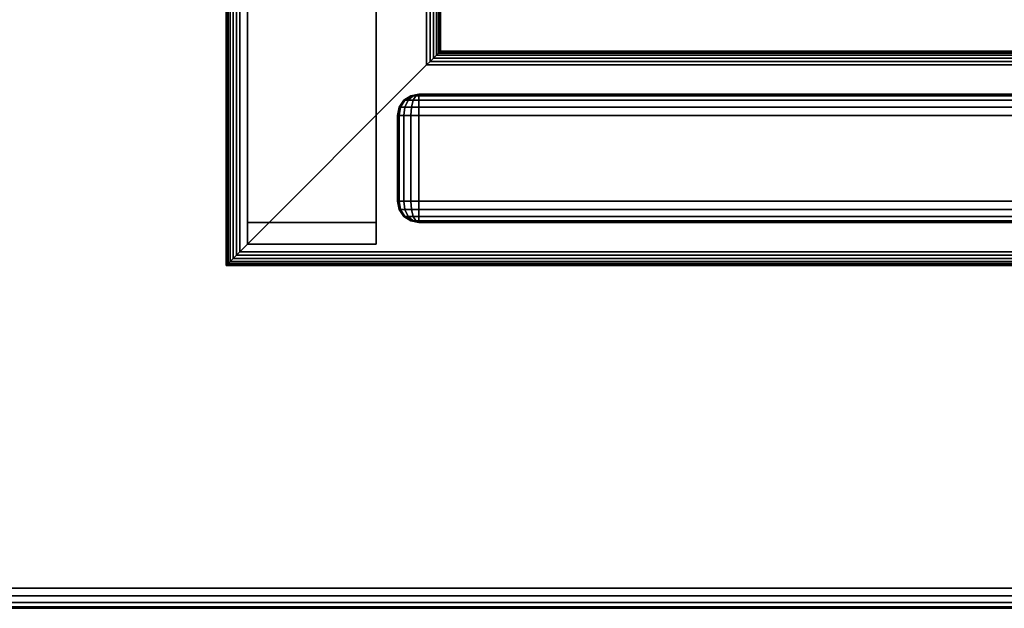
# Model space of a CAD drawing. Units: inches. Extents: x -0.2 to 48, y -26 to 0.7.
# Drawn here: x 29.6 to 35.4, y -26 to -22.6 of the extents above; entities that cross this region are included whole.
import ezdxf

# ---------------------------------------------------------------- set-up
doc = ezdxf.new("R2010")
doc.units = ezdxf.units.IN
doc.header["$MEASUREMENT"] = 0
for name, color, linetype in [('A-FURN-3-DESK-LEG-FRAME', 253, 'Continuous'), ('A-FURN-3-DESK-SURFACE-BOTTOM', 255, 'Continuous'), ('A-FURN-3-DESK-SURFACE-EDGE', 255, 'Continuous'), ('A-FURN-3-DESK-SURFACE-TOP', 255, 'Continuous'), ('A-FURN-3-DESK-WOOD-DRAWER-EDGE-HORIZONTAL', 255, 'Continuous'), ('A-FURN-3-DESK-WOOD-DRAWER-EDGE-VERTICAL', 255, 'Continuous'), ('A-FURN-3-DESK-WOOD-DRAWER-VERTICAL', 255, 'Continuous'), ('A-FURN-3-DESK-WOOD-ENDPANEL-EDGE-VERTICAL', 255, 'Continuous'), ('A-FURN-3-DESK-WOOD-ENDPANEL-VERTICAL', 255, 'Continuous')]:
    doc.layers.add(name, color=color, linetype=linetype)

msp = doc.modelspace()

# ---------------------------------------------------------------- linework, layer by layer
at = {"layer": 'A-FURN-3-DESK-LEG-FRAME'}
msp.add_3dface([(44.5, -1.75, 4.615), (44.5, -22.75, 4.615), (32.0625, -22.75, 4.615), (32.0625, -1.75, 4.615)], dxfattribs=at)
at = {"layer": 'A-FURN-3-DESK-SURFACE-BOTTOM', "invisible_edges": 10}
msp.add_3dface([(2.125, -25.8819, 29.3269), (45.875, -25.8819, 29.3269), (45.875, -0.1181, 29.3269), (2.125, -0.1181, 29.3269)], dxfattribs=at)
at = {"layer": 'A-FURN-3-DESK-SURFACE-TOP', "invisible_edges": 5}
msp.add_3dface([(2.125, -25.8819, 30.32), (2.125, -0.1181, 30.32), (45.875, -0.1181, 30.32), (45.875, -25.8819, 30.32)], dxfattribs=at)
at = {"layer": 'A-FURN-3-DESK-WOOD-DRAWER-VERTICAL'}
for points in [[(44.625, -23, 5.0075), (44.625, -23, 16.7888), (31.9375, -23, 16.7888), (31.9375, -23, 5.0075)], [(44.625, -23, 17.2262), (44.625, -23, 22.8981), (31.9375, -23, 22.8981), (31.9375, -23, 17.2262)], [(44.625, -23, 23.3356), (44.625, -23, 29.0075), (31.9375, -23, 29.0075), (31.9375, -23, 23.3356)], [(44.625, -23.75, 16.7888), (44.625, -23.75, 5.0075), (31.9375, -23.75, 5.0075), (31.9375, -23.75, 16.7888)], [(44.625, -23.75, 22.8981), (44.625, -23.75, 17.2263), (31.9375, -23.75, 17.2262), (31.9375, -23.75, 22.8981)], [(44.625, -23.75, 29.0075), (44.625, -23.75, 23.3356), (31.9375, -23.75, 23.3356), (31.9375, -23.75, 29.0075)]]:
    msp.add_3dface(points, dxfattribs=at)
at = {"layer": 'A-FURN-3-DESK-WOOD-ENDPANEL-EDGE-VERTICAL'}
for points in [[(30.9375, -23.75, 4.695), (30.9375, -23.875, 4.695), (31.6875, -23.875, 4.695), (31.6875, -23.75, 4.695)], [(30.9375, -23.75, 4.695), (30.9375, -23.75, 29.32), (30.9375, -23.875, 29.32), (30.9375, -23.875, 4.695)], [(30.9375, -23.75, 29.32), (31.6875, -23.75, 29.32), (31.6875, -23.875, 29.32), (30.9375, -23.875, 29.32)], [(31.6875, -23.75, 29.32), (31.6875, -23.75, 4.695), (31.6875, -23.875, 4.695), (31.6875, -23.875, 29.32)], [(30.9375, -23.875, 4.695), (30.9375, -23.875, 29.32), (31.6875, -23.875, 29.32), (31.6875, -23.875, 4.695)]]:
    msp.add_3dface(points, dxfattribs=at)
at = {"layer": 'A-FURN-3-DESK-WOOD-ENDPANEL-VERTICAL'}
for points in [[(30.9375, -23.75, 4.695), (30.9375, -1.375, 4.695), (30.9375, -1.375, 29.32), (30.9375, -23.75, 29.32)], [(31.6875, -1.375, 4.695), (31.6875, -23.75, 4.695), (31.6875, -23.75, 29.32), (31.6875, -1.375, 29.32)]]:
    msp.add_3dface(points, dxfattribs=at)

# ---------------------------------------------------------------- meshes
at = {"layer": 'A-FURN-3-DESK-LEG-FRAME'}
mesh = msp.add_polymesh((2, 29), dxfattribs=at)
for k, corner in enumerate([(30.8925, -1.75, 3.445), (31.9825, -1.75, 3.445), (32.0032, -1.75, 3.4477), (32.0225, -1.75, 3.4557), (32.0391, -1.75, 3.4684), (32.0518, -1.75, 3.485), (32.0598, -1.75, 3.5043), (32.0625, -1.75, 3.525), (32.0625, -1.75, 4.615), (32.0598, -1.75, 4.6357), (32.0518, -1.75, 4.655), (32.0391, -1.75, 4.6716), (32.0225, -1.75, 4.6843), (32.0032, -1.75, 4.6923), (31.9825, -1.75, 4.695), (30.8925, -1.75, 4.695), (30.8718, -1.75, 4.6923), (30.8525, -1.75, 4.6843), (30.8359, -1.75, 4.6716), (30.8232, -1.75, 4.655), (30.8152, -1.75, 4.6357), (30.8125, -1.75, 4.615), (30.8125, -1.75, 3.525), (30.8152, -1.75, 3.5043), (30.8232, -1.75, 3.485), (30.8359, -1.75, 3.4684), (30.8525, -1.75, 3.4557), (30.8718, -1.75, 3.4477), (30.8925, -1.75, 3.445), (30.8925, -23.92, 3.445), (31.9825, -22.83, 3.445), (32.0032, -22.8093, 3.4477), (32.0225, -22.79, 3.4557), (32.0391, -22.7734, 3.4684), (32.0518, -22.7607, 3.485), (32.0598, -22.7527, 3.5043), (32.0625, -22.75, 3.525), (32.0625, -22.75, 4.615), (32.0598, -22.7527, 4.6357), (32.0518, -22.7607, 4.655), (32.0391, -22.7734, 4.6716), (32.0225, -22.79, 4.6843), (32.0032, -22.8093, 4.6923), (31.9825, -22.83, 4.695), (30.8925, -23.92, 4.695), (30.8718, -23.9407, 4.6923), (30.8525, -23.96, 4.6843), (30.8359, -23.9766, 4.6716), (30.8232, -23.9893, 4.655), (30.8152, -23.9973, 4.6357), (30.8125, -24, 4.615), (30.8125, -24, 3.525), (30.8152, -23.9973, 3.5043), (30.8232, -23.9893, 3.485), (30.8359, -23.9766, 3.4684), (30.8525, -23.96, 3.4557), (30.8718, -23.9407, 3.4477), (30.8925, -23.92, 3.445)]):
    mesh.set_mesh_vertex(divmod(k, 29), corner)
mesh = msp.add_polymesh((2, 29), dxfattribs=at)
for k, corner in enumerate([(45.67, -23.92, 4.695), (44.58, -22.83, 4.695), (44.5593, -22.8093, 4.6923), (44.54, -22.79, 4.6843), (44.5234, -22.7734, 4.6716), (44.5107, -22.7607, 4.655), (44.5027, -22.7527, 4.6357), (44.5, -22.75, 4.615), (44.5, -22.75, 3.525), (44.5027, -22.7527, 3.5043), (44.5107, -22.7607, 3.485), (44.5234, -22.7734, 3.4684), (44.54, -22.79, 3.4557), (44.5593, -22.8093, 3.4477), (44.58, -22.83, 3.445), (45.67, -23.92, 3.445), (45.6907, -23.9407, 3.4477), (45.71, -23.96, 3.4557), (45.7266, -23.9766, 3.4684), (45.7393, -23.9893, 3.485), (45.7473, -23.9973, 3.5043), (45.75, -24, 3.525), (45.75, -24, 4.615), (45.7473, -23.9973, 4.6357), (45.7393, -23.9893, 4.655), (45.7266, -23.9766, 4.6716), (45.71, -23.96, 4.6843), (45.6907, -23.9407, 4.6923), (45.67, -23.92, 4.695), (30.8925, -23.92, 4.695), (31.9825, -22.83, 4.695), (32.0032, -22.8093, 4.6923), (32.0225, -22.79, 4.6843), (32.0391, -22.7734, 4.6716), (32.0518, -22.7607, 4.655), (32.0598, -22.7527, 4.6357), (32.0625, -22.75, 4.615), (32.0625, -22.75, 3.525), (32.0598, -22.7527, 3.5043), (32.0518, -22.7607, 3.485), (32.0391, -22.7734, 3.4684), (32.0225, -22.79, 3.4557), (32.0032, -22.8093, 3.4477), (31.9825, -22.83, 3.445), (30.8925, -23.92, 3.445), (30.8718, -23.9407, 3.4477), (30.8525, -23.96, 3.4557), (30.8359, -23.9766, 3.4684), (30.8232, -23.9893, 3.485), (30.8152, -23.9973, 3.5043), (30.8125, -24, 3.525), (30.8125, -24, 4.615), (30.8152, -23.9973, 4.6357), (30.8232, -23.9893, 4.655), (30.8359, -23.9766, 4.6716), (30.8525, -23.96, 4.6843), (30.8718, -23.9407, 4.6923), (30.8925, -23.92, 4.695)]):
    mesh.set_mesh_vertex(divmod(k, 29), corner)
at = {"layer": 'A-FURN-3-DESK-SURFACE-EDGE'}
mesh = msp.add_polymesh((9, 9), dxfattribs=at)
for k, corner in enumerate([(1.6056, -25.8135, 30.32), (1.5939, -25.8572, 30.311), (1.584, -25.8942, 30.2854), (1.5773, -25.9189, 30.2471), (1.575, -25.9276, 30.2019), (1.575, -25.9276, 29.445), (1.5773, -25.9189, 29.3998), (1.584, -25.8942, 29.3615), (1.5939, -25.8572, 29.3359), (1.863, -25.8647, 30.32), (1.8571, -25.9095, 30.311), (1.8521, -25.9475, 30.2854), (1.8488, -25.9729, 30.2471), (1.8476, -25.9818, 30.2019), (1.8476, -25.9818, 29.445), (1.8488, -25.9729, 29.3998), (1.8521, -25.9475, 29.3615), (1.8571, -25.9095, 29.3359), (2.125, -25.8819, 30.32), (2.125, -25.9271, 30.311), (2.125, -25.9654, 30.2854), (2.125, -25.991, 30.2471), (2.125, -26, 30.2019), (2.125, -26, 29.445), (2.125, -25.991, 29.3998), (2.125, -25.9654, 29.3615), (2.125, -25.9271, 29.3359), (45.875, -25.8819, 30.32), (45.875, -25.9271, 30.311), (45.875, -25.9654, 30.2854), (45.875, -25.991, 30.2471), (45.875, -26, 30.2019), (45.875, -26, 29.445), (45.875, -25.991, 29.3998), (45.875, -25.9654, 29.3615), (45.875, -25.9271, 29.3359), (46.137, -25.8647, 30.32), (46.1429, -25.9095, 30.311), (46.1479, -25.9475, 30.2854), (46.1512, -25.9729, 30.2471), (46.1524, -25.9818, 30.2019), (46.1524, -25.9818, 29.445), (46.1512, -25.9729, 29.3998), (46.1479, -25.9475, 29.3615), (46.1429, -25.9095, 29.3359), (46.3944, -25.8135, 30.32), (46.4061, -25.8572, 30.311), (46.416, -25.8942, 30.2854), (46.4227, -25.9189, 30.2471), (46.425, -25.9276, 30.2019), (46.425, -25.9276, 29.445), (46.4227, -25.9189, 29.3998), (46.416, -25.8942, 29.3615), (46.4061, -25.8572, 29.3359), (46.643, -25.7291, 30.32), (46.6603, -25.7709, 30.311), (46.675, -25.8063, 30.2854), (46.6848, -25.8299, 30.2471), (46.6882, -25.8382, 30.2019), (46.6882, -25.8382, 29.445), (46.6848, -25.8299, 29.3998), (46.675, -25.8063, 29.3615), (46.6603, -25.7709, 29.3359), (46.8784, -25.613, 30.32), (46.901, -25.6522, 30.311), (46.9202, -25.6853, 30.2854), (46.933, -25.7075, 30.2471), (46.9375, -25.7153, 30.2019), (46.9375, -25.7153, 29.445), (46.933, -25.7075, 29.3998), (46.9202, -25.6853, 29.3615), (46.901, -25.6522, 29.3359), (47.0967, -25.4672, 30.32), (47.1242, -25.503, 30.311), (47.1476, -25.5334, 30.2854), (47.1631, -25.5537, 30.2471), (47.1686, -25.5609, 30.2019), (47.1686, -25.5609, 29.445), (47.1631, -25.5537, 29.3998), (47.1476, -25.5334, 29.3615), (47.1242, -25.503, 29.3359)]):
    mesh.set_mesh_vertex(divmod(k, 9), corner)
mesh = msp.add_polymesh((9, 2), dxfattribs=at)
for k, corner in enumerate([(1.5939, -25.8572, 29.3359), (1.6056, -25.8135, 29.3269), (1.8571, -25.9095, 29.3359), (1.863, -25.8647, 29.3269), (2.125, -25.9271, 29.3359), (2.125, -25.8819, 29.3269), (45.875, -25.9271, 29.3359), (45.875, -25.8819, 29.3269), (46.1429, -25.9095, 29.3359), (46.137, -25.8647, 29.3269), (46.4061, -25.8572, 29.3359), (46.3944, -25.8135, 29.3269), (46.6603, -25.7709, 29.3359), (46.643, -25.7291, 29.3269), (46.901, -25.6522, 29.3359), (46.8784, -25.613, 29.3269), (47.1242, -25.503, 29.3359), (47.0967, -25.4672, 29.3269)]):
    mesh.set_mesh_vertex(divmod(k, 2), corner)
at = {"layer": 'A-FURN-3-DESK-WOOD-DRAWER-EDGE-HORIZONTAL'}
mesh = msp.add_polymesh((2, 10), dxfattribs=at)
for k, corner in enumerate([(44.625, -23, 5.0075), (44.625, -23.0095, 4.9597), (44.625, -23.0366, 4.9191), (44.625, -23.0772, 4.892), (44.625, -23.125, 4.8825), (44.625, -23.625, 4.8825), (44.625, -23.6728, 4.892), (44.625, -23.7134, 4.9191), (44.625, -23.7405, 4.9597), (44.625, -23.75, 5.0075), (31.9375, -23, 5.0075), (31.9375, -23.0095, 4.9597), (31.9375, -23.0366, 4.9191), (31.9375, -23.0772, 4.892), (31.9375, -23.125, 4.8825), (31.9375, -23.625, 4.8825), (31.9375, -23.6728, 4.892), (31.9375, -23.7134, 4.9191), (31.9375, -23.7405, 4.9597), (31.9375, -23.75, 5.0075)]):
    mesh.set_mesh_vertex(divmod(k, 10), corner)
mesh = msp.add_polymesh((2, 10), dxfattribs=at)
for k, corner in enumerate([(31.9375, -23, 16.7888), (31.9375, -23.0095, 16.8366), (31.9375, -23.0366, 16.8771), (31.9375, -23.0772, 16.9042), (31.9375, -23.125, 16.9138), (31.9375, -23.625, 16.9138), (31.9375, -23.6728, 16.9042), (31.9375, -23.7134, 16.8771), (31.9375, -23.7405, 16.8366), (31.9375, -23.75, 16.7888), (44.625, -23, 16.7888), (44.625, -23.0095, 16.8366), (44.625, -23.0366, 16.8771), (44.625, -23.0772, 16.9042), (44.625, -23.125, 16.9138), (44.625, -23.625, 16.9138), (44.625, -23.6728, 16.9042), (44.625, -23.7134, 16.8771), (44.625, -23.7405, 16.8366), (44.625, -23.75, 16.7888)]):
    mesh.set_mesh_vertex(divmod(k, 10), corner)
mesh = msp.add_polymesh((2, 10), dxfattribs=at)
for k, corner in enumerate([(44.625, -23, 17.2263), (44.625, -23.0095, 17.1784), (44.625, -23.0366, 17.1379), (44.625, -23.0772, 17.1108), (44.625, -23.125, 17.1013), (44.625, -23.625, 17.1013), (44.625, -23.6728, 17.1108), (44.625, -23.7134, 17.1379), (44.625, -23.7405, 17.1784), (44.625, -23.75, 17.2263), (31.9375, -23, 17.2262), (31.9375, -23.0095, 17.1784), (31.9375, -23.0366, 17.1379), (31.9375, -23.0772, 17.1108), (31.9375, -23.125, 17.1012), (31.9375, -23.625, 17.1012), (31.9375, -23.6728, 17.1108), (31.9375, -23.7134, 17.1379), (31.9375, -23.7405, 17.1784), (31.9375, -23.75, 17.2262)]):
    mesh.set_mesh_vertex(divmod(k, 10), corner)
mesh = msp.add_polymesh((2, 10), dxfattribs=at)
for k, corner in enumerate([(31.9375, -23, 22.8981), (31.9375, -23.0095, 22.946), (31.9375, -23.0366, 22.9865), (31.9375, -23.0772, 23.0136), (31.9375, -23.125, 23.0231), (31.9375, -23.625, 23.0231), (31.9375, -23.6728, 23.0136), (31.9375, -23.7134, 22.9865), (31.9375, -23.7405, 22.946), (31.9375, -23.75, 22.8981), (44.625, -23, 22.8981), (44.625, -23.0095, 22.946), (44.625, -23.0366, 22.9865), (44.625, -23.0772, 23.0136), (44.625, -23.125, 23.0231), (44.625, -23.625, 23.0231), (44.625, -23.6728, 23.0136), (44.625, -23.7134, 22.9865), (44.625, -23.7405, 22.946), (44.625, -23.75, 22.8981)]):
    mesh.set_mesh_vertex(divmod(k, 10), corner)
mesh = msp.add_polymesh((2, 10), dxfattribs=at)
for k, corner in enumerate([(44.625, -23, 23.3356), (44.625, -23.0095, 23.2878), (44.625, -23.0366, 23.2472), (44.625, -23.0772, 23.2201), (44.625, -23.125, 23.2106), (44.625, -23.625, 23.2106), (44.625, -23.6728, 23.2201), (44.625, -23.7134, 23.2472), (44.625, -23.7405, 23.2878), (44.625, -23.75, 23.3356), (31.9375, -23, 23.3356), (31.9375, -23.0095, 23.2878), (31.9375, -23.0366, 23.2472), (31.9375, -23.0772, 23.2201), (31.9375, -23.125, 23.2106), (31.9375, -23.625, 23.2106), (31.9375, -23.6728, 23.2201), (31.9375, -23.7134, 23.2472), (31.9375, -23.7405, 23.2878), (31.9375, -23.75, 23.3356)]):
    mesh.set_mesh_vertex(divmod(k, 10), corner)
mesh = msp.add_polymesh((2, 10), dxfattribs=at)
for k, corner in enumerate([(31.9375, -23, 29.0075), (31.9375, -23.0095, 29.0553), (31.9375, -23.0366, 29.0959), (31.9375, -23.0772, 29.123), (31.9375, -23.125, 29.1325), (31.9375, -23.625, 29.1325), (31.9375, -23.6728, 29.123), (31.9375, -23.7134, 29.0959), (31.9375, -23.7405, 29.0553), (31.9375, -23.75, 29.0075), (44.625, -23, 29.0075), (44.625, -23.0095, 29.0553), (44.625, -23.0366, 29.0959), (44.625, -23.0772, 29.123), (44.625, -23.125, 29.1325), (44.625, -23.625, 29.1325), (44.625, -23.6728, 29.123), (44.625, -23.7134, 29.0959), (44.625, -23.7405, 29.0553), (44.625, -23.75, 29.0075)]):
    mesh.set_mesh_vertex(divmod(k, 10), corner)
at = {"layer": 'A-FURN-3-DESK-WOOD-DRAWER-EDGE-VERTICAL'}
mesh = msp.add_polymesh((2, 10), dxfattribs=at)
for k, corner in enumerate([(31.9375, -23, 5.0075), (31.8897, -23.0095, 5.0075), (31.8491, -23.0366, 5.0075), (31.822, -23.0772, 5.0075), (31.8125, -23.125, 5.0075), (31.8125, -23.625, 5.0075), (31.822, -23.6728, 5.0075), (31.8491, -23.7134, 5.0075), (31.8897, -23.7405, 5.0075), (31.9375, -23.75, 5.0075), (31.9375, -23, 16.7888), (31.8897, -23.0095, 16.7888), (31.8491, -23.0366, 16.7888), (31.822, -23.0772, 16.7888), (31.8125, -23.125, 16.7888), (31.8125, -23.625, 16.7888), (31.822, -23.6728, 16.7888), (31.8491, -23.7134, 16.7888), (31.8897, -23.7405, 16.7888), (31.9375, -23.75, 16.7888)]):
    mesh.set_mesh_vertex(divmod(k, 10), corner)
mesh = msp.add_polymesh((5, 10), dxfattribs=at)
for k, corner in enumerate([(31.9375, -23, 5.0075), (31.9375, -23.0095, 4.9597), (31.9375, -23.0366, 4.9191), (31.9375, -23.0772, 4.892), (31.9375, -23.125, 4.8825), (31.9375, -23.625, 4.8825), (31.9375, -23.6728, 4.892), (31.9375, -23.7134, 4.9191), (31.9375, -23.7405, 4.9597), (31.9375, -23.75, 5.0075), (31.9375, -23, 5.0075), (31.9192, -23.0095, 4.9633), (31.9037, -23.0366, 4.9258), (31.8933, -23.0772, 4.9008), (31.8897, -23.125, 4.892), (31.8897, -23.625, 4.892), (31.8933, -23.6728, 4.9008), (31.9037, -23.7134, 4.9258), (31.9192, -23.7405, 4.9633), (31.9375, -23.75, 5.0075), (31.9375, -23, 5.0075), (31.9037, -23.0095, 4.9737), (31.875, -23.0366, 4.945), (31.8558, -23.0772, 4.9258), (31.8491, -23.125, 4.9191), (31.8491, -23.625, 4.9191), (31.8558, -23.6728, 4.9258), (31.875, -23.7134, 4.945), (31.9037, -23.7405, 4.9737), (31.9375, -23.75, 5.0075), (31.9375, -23, 5.0075), (31.8933, -23.0095, 4.9892), (31.8558, -23.0366, 4.9737), (31.8308, -23.0772, 4.9633), (31.822, -23.125, 4.9597), (31.822, -23.625, 4.9597), (31.8308, -23.6728, 4.9633), (31.8558, -23.7134, 4.9737), (31.8933, -23.7405, 4.9892), (31.9375, -23.75, 5.0075), (31.9375, -23, 5.0075), (31.8897, -23.0095, 5.0075), (31.8491, -23.0366, 5.0075), (31.822, -23.0772, 5.0075), (31.8125, -23.125, 5.0075), (31.8125, -23.625, 5.0075), (31.822, -23.6728, 5.0075), (31.8491, -23.7134, 5.0075), (31.8897, -23.7405, 5.0075), (31.9375, -23.75, 5.0075)]):
    mesh.set_mesh_vertex(divmod(k, 10), corner)
mesh = msp.add_polymesh((5, 10), dxfattribs=at)
for k, corner in enumerate([(31.9375, -23, 16.7888), (31.8897, -23.0095, 16.7888), (31.8491, -23.0366, 16.7888), (31.822, -23.0772, 16.7888), (31.8125, -23.125, 16.7888), (31.8125, -23.625, 16.7888), (31.822, -23.6728, 16.7888), (31.8491, -23.7134, 16.7888), (31.8897, -23.7405, 16.7888), (31.9375, -23.75, 16.7888), (31.9375, -23, 16.7888), (31.8933, -23.0095, 16.8071), (31.8558, -23.0366, 16.8226), (31.8308, -23.0772, 16.8329), (31.822, -23.125, 16.8366), (31.822, -23.625, 16.8366), (31.8308, -23.6728, 16.8329), (31.8558, -23.7134, 16.8226), (31.8933, -23.7405, 16.8071), (31.9375, -23.75, 16.7888), (31.9375, -23, 16.7888), (31.9037, -23.0095, 16.8226), (31.875, -23.0366, 16.8513), (31.8558, -23.0772, 16.8704), (31.8491, -23.125, 16.8771), (31.8491, -23.625, 16.8771), (31.8558, -23.6728, 16.8704), (31.875, -23.7134, 16.8513), (31.9037, -23.7405, 16.8226), (31.9375, -23.75, 16.7888), (31.9375, -23, 16.7888), (31.9192, -23.0095, 16.8329), (31.9037, -23.0366, 16.8704), (31.8933, -23.0772, 16.8954), (31.8897, -23.125, 16.9042), (31.8897, -23.625, 16.9042), (31.8933, -23.6728, 16.8954), (31.9037, -23.7134, 16.8704), (31.9192, -23.7405, 16.8329), (31.9375, -23.75, 16.7888), (31.9375, -23, 16.7888), (31.9375, -23.0095, 16.8366), (31.9375, -23.0366, 16.8771), (31.9375, -23.0772, 16.9042), (31.9375, -23.125, 16.9138), (31.9375, -23.625, 16.9138), (31.9375, -23.6728, 16.9042), (31.9375, -23.7134, 16.8771), (31.9375, -23.7405, 16.8366), (31.9375, -23.75, 16.7888)]):
    mesh.set_mesh_vertex(divmod(k, 10), corner)
mesh = msp.add_polymesh((2, 10), dxfattribs=at)
for k, corner in enumerate([(31.9375, -23, 17.2262), (31.8897, -23.0095, 17.2262), (31.8491, -23.0366, 17.2262), (31.822, -23.0772, 17.2262), (31.8125, -23.125, 17.2262), (31.8125, -23.625, 17.2262), (31.822, -23.6728, 17.2262), (31.8491, -23.7134, 17.2262), (31.8897, -23.7405, 17.2262), (31.9375, -23.75, 17.2262), (31.9375, -23, 22.8981), (31.8897, -23.0095, 22.8981), (31.8491, -23.0366, 22.8981), (31.822, -23.0772, 22.8981), (31.8125, -23.125, 22.8981), (31.8125, -23.625, 22.8981), (31.822, -23.6728, 22.8981), (31.8491, -23.7134, 22.8981), (31.8897, -23.7405, 22.8981), (31.9375, -23.75, 22.8981)]):
    mesh.set_mesh_vertex(divmod(k, 10), corner)
mesh = msp.add_polymesh((5, 10), dxfattribs=at)
for k, corner in enumerate([(31.9375, -23, 17.2263), (31.9375, -23.0095, 17.1784), (31.9375, -23.0366, 17.1379), (31.9375, -23.0772, 17.1108), (31.9375, -23.125, 17.1013), (31.9375, -23.625, 17.1013), (31.9375, -23.6728, 17.1108), (31.9375, -23.7134, 17.1379), (31.9375, -23.7405, 17.1784), (31.9375, -23.75, 17.2263), (31.9375, -23, 17.2263), (31.9192, -23.0095, 17.1821), (31.9037, -23.0366, 17.1446), (31.8933, -23.0772, 17.1196), (31.8897, -23.125, 17.1108), (31.8897, -23.625, 17.1108), (31.8933, -23.6728, 17.1196), (31.9037, -23.7134, 17.1446), (31.9192, -23.7405, 17.1821), (31.9375, -23.75, 17.2263), (31.9375, -23, 17.2263), (31.9037, -23.0095, 17.1924), (31.875, -23.0366, 17.1638), (31.8558, -23.0772, 17.1446), (31.8491, -23.125, 17.1379), (31.8491, -23.625, 17.1379), (31.8558, -23.6728, 17.1446), (31.875, -23.7134, 17.1638), (31.9037, -23.7405, 17.1924), (31.9375, -23.75, 17.2263), (31.9375, -23, 17.2263), (31.8933, -23.0095, 17.2079), (31.8558, -23.0366, 17.1924), (31.8308, -23.0772, 17.1821), (31.822, -23.125, 17.1784), (31.822, -23.625, 17.1784), (31.8308, -23.6728, 17.1821), (31.8558, -23.7134, 17.1924), (31.8933, -23.7405, 17.2079), (31.9375, -23.75, 17.2263), (31.9375, -23, 17.2263), (31.8897, -23.0095, 17.2263), (31.8491, -23.0366, 17.2263), (31.822, -23.0772, 17.2263), (31.8125, -23.125, 17.2263), (31.8125, -23.625, 17.2263), (31.822, -23.6728, 17.2263), (31.8491, -23.7134, 17.2263), (31.8897, -23.7405, 17.2263), (31.9375, -23.75, 17.2263)]):
    mesh.set_mesh_vertex(divmod(k, 10), corner)
mesh = msp.add_polymesh((5, 10), dxfattribs=at)
for k, corner in enumerate([(31.9375, -23, 22.8981), (31.8897, -23.0095, 22.8981), (31.8491, -23.0366, 22.8981), (31.822, -23.0772, 22.8981), (31.8125, -23.125, 22.8981), (31.8125, -23.625, 22.8981), (31.822, -23.6728, 22.8981), (31.8491, -23.7134, 22.8981), (31.8897, -23.7405, 22.8981), (31.9375, -23.75, 22.8981), (31.9375, -23, 22.8981), (31.8933, -23.0095, 22.9164), (31.8558, -23.0366, 22.9319), (31.8308, -23.0772, 22.9423), (31.822, -23.125, 22.946), (31.822, -23.625, 22.946), (31.8308, -23.6728, 22.9423), (31.8558, -23.7134, 22.9319), (31.8933, -23.7405, 22.9164), (31.9375, -23.75, 22.8981), (31.9375, -23, 22.8981), (31.9037, -23.0095, 22.9319), (31.875, -23.0366, 22.9606), (31.8558, -23.0772, 22.9798), (31.8491, -23.125, 22.9865), (31.8491, -23.625, 22.9865), (31.8558, -23.6728, 22.9798), (31.875, -23.7134, 22.9606), (31.9037, -23.7405, 22.9319), (31.9375, -23.75, 22.8981), (31.9375, -23, 22.8981), (31.9192, -23.0095, 22.9423), (31.9037, -23.0366, 22.9798), (31.8933, -23.0772, 23.0048), (31.8897, -23.125, 23.0136), (31.8897, -23.625, 23.0136), (31.8933, -23.6728, 23.0048), (31.9037, -23.7134, 22.9798), (31.9192, -23.7405, 22.9423), (31.9375, -23.75, 22.8981), (31.9375, -23, 22.8981), (31.9375, -23.0095, 22.946), (31.9375, -23.0366, 22.9865), (31.9375, -23.0772, 23.0136), (31.9375, -23.125, 23.0231), (31.9375, -23.625, 23.0231), (31.9375, -23.6728, 23.0136), (31.9375, -23.7134, 22.9865), (31.9375, -23.7405, 22.946), (31.9375, -23.75, 22.8981)]):
    mesh.set_mesh_vertex(divmod(k, 10), corner)
mesh = msp.add_polymesh((2, 10), dxfattribs=at)
for k, corner in enumerate([(31.9375, -23, 23.3356), (31.8897, -23.0095, 23.3356), (31.8491, -23.0366, 23.3356), (31.822, -23.0772, 23.3356), (31.8125, -23.125, 23.3356), (31.8125, -23.625, 23.3356), (31.822, -23.6728, 23.3356), (31.8491, -23.7134, 23.3356), (31.8897, -23.7405, 23.3356), (31.9375, -23.75, 23.3356), (31.9375, -23, 29.0075), (31.8897, -23.0095, 29.0075), (31.8491, -23.0366, 29.0075), (31.822, -23.0772, 29.0075), (31.8125, -23.125, 29.0075), (31.8125, -23.625, 29.0075), (31.822, -23.6728, 29.0075), (31.8491, -23.7134, 29.0075), (31.8897, -23.7405, 29.0075), (31.9375, -23.75, 29.0075)]):
    mesh.set_mesh_vertex(divmod(k, 10), corner)
mesh = msp.add_polymesh((5, 10), dxfattribs=at)
for k, corner in enumerate([(31.9375, -23, 23.3356), (31.9375, -23.0095, 23.2878), (31.9375, -23.0366, 23.2472), (31.9375, -23.0772, 23.2201), (31.9375, -23.125, 23.2106), (31.9375, -23.625, 23.2106), (31.9375, -23.6728, 23.2201), (31.9375, -23.7134, 23.2472), (31.9375, -23.7405, 23.2878), (31.9375, -23.75, 23.3356), (31.9375, -23, 23.3356), (31.9192, -23.0095, 23.2914), (31.9037, -23.0366, 23.254), (31.8933, -23.0772, 23.2289), (31.8897, -23.125, 23.2201), (31.8897, -23.625, 23.2201), (31.8933, -23.6728, 23.2289), (31.9037, -23.7134, 23.254), (31.9192, -23.7405, 23.2914), (31.9375, -23.75, 23.3356), (31.9375, -23, 23.3356), (31.9037, -23.0095, 23.3018), (31.875, -23.0366, 23.2731), (31.8558, -23.0772, 23.254), (31.8491, -23.125, 23.2472), (31.8491, -23.625, 23.2472), (31.8558, -23.6728, 23.254), (31.875, -23.7134, 23.2731), (31.9037, -23.7405, 23.3018), (31.9375, -23.75, 23.3356), (31.9375, -23, 23.3356), (31.8933, -23.0095, 23.3173), (31.8558, -23.0366, 23.3018), (31.8308, -23.0772, 23.2914), (31.822, -23.125, 23.2878), (31.822, -23.625, 23.2878), (31.8308, -23.6728, 23.2914), (31.8558, -23.7134, 23.3018), (31.8933, -23.7405, 23.3173), (31.9375, -23.75, 23.3356), (31.9375, -23, 23.3356), (31.8897, -23.0095, 23.3356), (31.8491, -23.0366, 23.3356), (31.822, -23.0772, 23.3356), (31.8125, -23.125, 23.3356), (31.8125, -23.625, 23.3356), (31.822, -23.6728, 23.3356), (31.8491, -23.7134, 23.3356), (31.8897, -23.7405, 23.3356), (31.9375, -23.75, 23.3356)]):
    mesh.set_mesh_vertex(divmod(k, 10), corner)
mesh = msp.add_polymesh((5, 10), dxfattribs=at)
for k, corner in enumerate([(31.9375, -23, 29.0075), (31.8897, -23.0095, 29.0075), (31.8491, -23.0366, 29.0075), (31.822, -23.0772, 29.0075), (31.8125, -23.125, 29.0075), (31.8125, -23.625, 29.0075), (31.822, -23.6728, 29.0075), (31.8491, -23.7134, 29.0075), (31.8897, -23.7405, 29.0075), (31.9375, -23.75, 29.0075), (31.9375, -23, 29.0075), (31.8933, -23.0095, 29.0258), (31.8558, -23.0366, 29.0413), (31.8308, -23.0772, 29.0517), (31.822, -23.125, 29.0553), (31.822, -23.625, 29.0553), (31.8308, -23.6728, 29.0517), (31.8558, -23.7134, 29.0413), (31.8933, -23.7405, 29.0258), (31.9375, -23.75, 29.0075), (31.9375, -23, 29.0075), (31.9037, -23.0095, 29.0413), (31.875, -23.0366, 29.07), (31.8558, -23.0772, 29.0892), (31.8491, -23.125, 29.0959), (31.8491, -23.625, 29.0959), (31.8558, -23.6728, 29.0892), (31.875, -23.7134, 29.07), (31.9037, -23.7405, 29.0413), (31.9375, -23.75, 29.0075), (31.9375, -23, 29.0075), (31.9192, -23.0095, 29.0517), (31.9037, -23.0366, 29.0892), (31.8933, -23.0772, 29.1142), (31.8897, -23.125, 29.123), (31.8897, -23.625, 29.123), (31.8933, -23.6728, 29.1142), (31.9037, -23.7134, 29.0892), (31.9192, -23.7405, 29.0517), (31.9375, -23.75, 29.0075), (31.9375, -23, 29.0075), (31.9375, -23.0095, 29.0553), (31.9375, -23.0366, 29.0959), (31.9375, -23.0772, 29.123), (31.9375, -23.125, 29.1325), (31.9375, -23.625, 29.1325), (31.9375, -23.6728, 29.123), (31.9375, -23.7134, 29.0959), (31.9375, -23.7405, 29.0553), (31.9375, -23.75, 29.0075)]):
    mesh.set_mesh_vertex(divmod(k, 10), corner)

doc.saveas('drawing.dxf')
